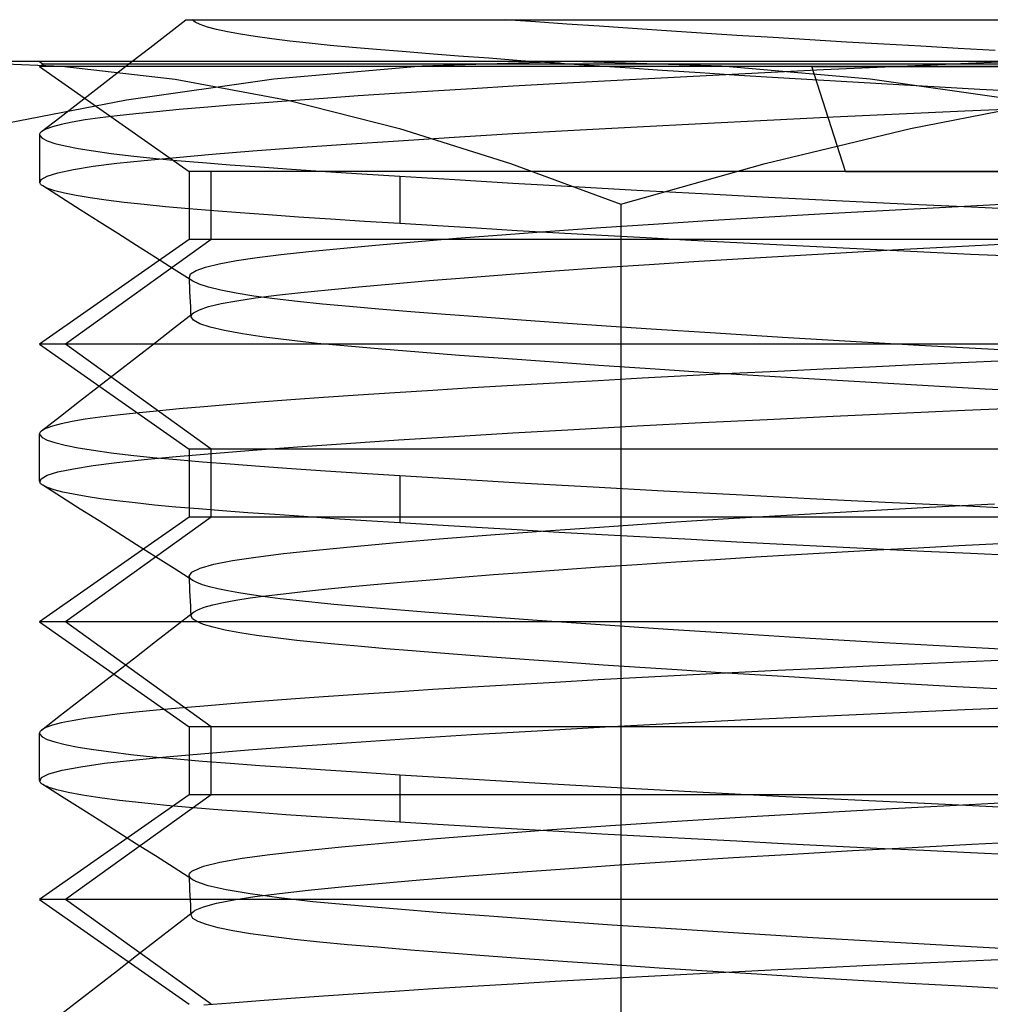
# Model space of a CAD drawing. Units: millimetres. Extents: x -125 to 81, y -8 to 58.
# Drawn here: x -2 to 3, y 41 to 46 of the extents above; entities that cross this region are included whole.
import ezdxf

# ---------------------------------------------------------------- set-up
doc = ezdxf.new("R2010")
doc.units = ezdxf.units.MM
doc.layers.add('MAIN-2', color=7, linetype='Continuous')

msp = doc.modelspace()

# ---------------------------------------------------------------- linework, layer by layer
at = {"layer": 'MAIN-2'}
for p, q in [((-1.0088, 45.7068), (-0.9186, 45.7769)), ((-0.9181, 45.7768), (-0.9122, 45.7768)), ((-0.9122, 45.7768), (-0.8815, 45.7768)), ((-0.8713, 45.7644), (-0.8865, 45.7768)), ((-0.8815, 45.7768), (-0.8261, 45.7768)), ((-0.8457, 45.7521), (-0.8713, 45.7644)), ((-0.81, 45.7398), (-0.8457, 45.7521)), ((-0.8261, 45.7768), (-0.7468, 45.7768)), ((-0.7468, 45.7768), (-0.6443, 45.7768)), ((-0.6443, 45.7768), (-0.5195, 45.7768)), ((-0.5195, 45.7768), (-0.373, 45.7768)), ((-0.373, 45.7768), (-0.2062, 45.7768)), ((-0.2062, 45.7768), (-0.0214, 45.7768)), ((-0.0214, 45.7768), (0.1813, 45.7768)), ((0.1813, 45.7768), (0.402, 45.7768)), ((0.402, 45.7768), (0.6401, 45.7768)), ((0.6401, 45.7768), (0.8919, 45.7768)), ((0.8351, 45.7659), (0.6844, 45.7768)), ((0.9917, 45.7548), (0.8351, 45.7659)), ((0.8919, 45.7768), (1.1564, 45.7768)), ((1.1535, 45.7437), (0.9917, 45.7548)), ((1.1564, 45.7768), (1.4333, 45.7768)), ((1.4333, 45.7768), (1.7222, 45.7768)), ((1.7222, 45.7768), (2.0218, 45.7768)), ((2.0218, 45.7768), (2.3282, 45.7768)), ((2.3282, 45.7768), (2.6394, 45.7768)), ((2.6394, 45.7768), (2.9556, 45.7768)), ((2.9556, 45.7768), (3.2769, 45.7768)), ((-1.0991, 45.6367), (-1.0088, 45.7068)), ((-0.7643, 45.7276), (-0.81, 45.7398)), ((-0.7088, 45.7155), (-0.7643, 45.7276)), ((-0.6439, 45.7037), (-0.7088, 45.7155)), ((-0.57, 45.692), (-0.6439, 45.7037)), ((1.3203, 45.7324), (1.1535, 45.7437)), ((1.4914, 45.7211), (1.3203, 45.7324)), ((1.6664, 45.7098), (1.4914, 45.7211)), ((1.8448, 45.6985), (1.6664, 45.7098)), ((-0.4876, 45.6806), (-0.57, 45.692)), ((-0.397, 45.6695), (-0.4876, 45.6806)), ((-0.2989, 45.6587), (-0.397, 45.6695)), ((-0.1938, 45.6483), (-0.2989, 45.6587)), ((2.026, 45.6872), (1.8448, 45.6985)), ((2.2094, 45.676), (2.026, 45.6872)), ((2.3944, 45.665), (2.2094, 45.676)), ((2.5805, 45.6541), (2.3944, 45.665)), ((2.767, 45.6434), (2.5805, 45.6541)), ((-1.1894, 45.5667), (-1.0991, 45.6367)), ((-0.0821, 45.6382), (-0.1938, 45.6483)), ((0.0377, 45.6279), (-0.0821, 45.6382)), ((0.1662, 45.6172), (0.0377, 45.6279)), ((0.3032, 45.6062), (0.1662, 45.6172)), ((0.4483, 45.5949), (0.3032, 45.6062)), ((2.9535, 45.6329), (2.767, 45.6434)), ((3.1393, 45.6227), (2.9535, 45.6329)), ((5.6804, 45.5669), (-2.1127, 45.5669)), ((-2.1127, 45.5669), (-1.5393, 45.5446)), ((-1.6508, 45.5669), (-1.6327, 45.5542)), ((-1.6508, 45.5415), (-1.6327, 45.5542)), ((8.2022, 45.5542), (-1.6327, 45.5542)), ((8.331, 45.5542), (-1.5039, 45.5542)), ((-1.2797, 45.4966), (-1.1894, 45.5667)), ((1.0179, 45.5669), (0.2672, 45.5446)), ((0.6014, 45.5833), (0.4483, 45.5949)), ((0.7619, 45.5715), (0.6014, 45.5833)), ((0.9296, 45.5595), (0.7619, 45.5715)), ((1.1038, 45.5473), (0.9296, 45.5595)), ((1.7686, 45.5446), (1.0179, 45.5669)), ((2.9664, 45.5563), (2.7383, 45.5463)), ((3.196, 45.5664), (2.9664, 45.5563)), ((2.2195, 45.5415), (-1.6508, 45.5415)), ((-1.6508, 45.5415), (-0.9008, 45.0164)), ((-1.5393, 45.5446), (-0.9708, 45.4795)), ((4.4788, 45.5415), (-1.5215, 45.5415)), ((0.2672, 45.5446), (-0.4772, 45.4795)), ((1.2839, 45.535), (1.1038, 45.5473)), ((1.4695, 45.5227), (1.2839, 45.535)), ((1.6597, 45.5103), (1.4695, 45.5227)), ((1.8209, 45.5029), (1.5942, 45.4913)), ((1.854, 45.498), (1.6597, 45.5103)), ((2.513, 45.4795), (1.7686, 45.5446)), ((2.0495, 45.5142), (1.8209, 45.5029)), ((2.2791, 45.5252), (2.0495, 45.5142)), ((2.3889, 45.0164), (2.2195, 45.5415)), ((2.2195, 45.5415), (8.2199, 45.5415)), ((2.509, 45.5359), (2.2791, 45.5252)), ((2.7383, 45.5463), (2.509, 45.5359)), ((-1.3699, 45.4265), (-1.2797, 45.4966)), ((-0.4772, 45.4795), (-1.2156, 45.3742)), ((-0.9708, 45.4795), (-0.4067, 45.3742)), ((0.9337, 45.4555), (0.7228, 45.4433)), ((1.1497, 45.4676), (0.9337, 45.4555)), ((1.3702, 45.4795), (1.1497, 45.4676)), ((1.5942, 45.4913), (1.3702, 45.4795)), ((2.0515, 45.4857), (1.854, 45.498)), ((2.2516, 45.4736), (2.0515, 45.4857)), ((2.4535, 45.4615), (2.2516, 45.4736)), ((2.6564, 45.4497), (2.4535, 45.4615)), ((3.2515, 45.3742), (2.513, 45.4795)), ((-1.4602, 45.3565), (-1.3699, 45.4265)), ((0.1292, 45.4067), (-0.0533, 45.3946)), ((0.3199, 45.4189), (0.1292, 45.4067)), ((0.518, 45.4311), (0.3199, 45.4189)), ((0.7228, 45.4433), (0.518, 45.4311)), ((2.8595, 45.4382), (2.6564, 45.4497)), ((3.0623, 45.4269), (2.8595, 45.4382)), ((3.2639, 45.4159), (3.0623, 45.4269)), ((-1.2156, 45.3742), (-1.9486, 45.2321)), ((-1.5504, 45.2865), (-1.4602, 45.3565)), ((-0.547, 45.3592), (-0.6921, 45.3479)), ((-0.3919, 45.3708), (-0.547, 45.3592)), ((-0.4067, 45.3742), (0.1531, 45.2321)), ((-0.2272, 45.3826), (-0.3919, 45.3708)), ((-0.0533, 45.3946), (-0.2272, 45.3826)), ((2.7139, 45.2321), (3.4469, 45.3742)), ((-1.1684, 45.3054), (-1.2619, 45.2954)), ((-1.0652, 45.3155), (-1.1684, 45.3054)), ((-0.9514, 45.326), (-1.0652, 45.3155)), ((-0.827, 45.3368), (-0.9514, 45.326)), ((-0.6921, 45.3479), (-0.827, 45.3368)), ((2.3271, 45.2896), (2.6581, 45.3048)), ((2.6581, 45.3048), (2.9875, 45.3193)), ((2.9875, 45.3193), (3.3216, 45.3342)), ((-1.6407, 45.2165), (-1.5504, 45.2865)), ((-1.4874, 45.2632), (-1.5423, 45.2519)), ((-1.422, 45.2742), (-1.4874, 45.2632)), ((-1.3466, 45.285), (-1.422, 45.2742)), ((-1.2619, 45.2954), (-1.3466, 45.285)), ((1.3438, 45.2405), (1.6675, 45.2574)), ((1.6675, 45.2574), (1.9961, 45.2738)), ((1.9961, 45.2738), (2.3271, 45.2896)), ((-1.6496, 45.2062), (-1.6507, 45.2027)), ((-1.6476, 45.2096), (-1.6496, 45.2062)), ((-1.6446, 45.2131), (-1.6476, 45.2096)), ((-1.6407, 45.2165), (-1.6446, 45.2131)), ((-1.6193, 45.2285), (-1.6407, 45.2165)), ((-1.5864, 45.2403), (-1.6193, 45.2285)), ((-1.5423, 45.2519), (-1.5864, 45.2403)), ((0.1531, 45.2321), (0.7092, 45.0569)), ((0.7215, 45.2057), (1.0277, 45.2232)), ((1.0277, 45.2232), (1.3438, 45.2405)), ((1.9858, 45.0569), (2.7139, 45.2321)), ((-1.6507, 45.2027), (-1.6508, 45.1992)), ((-1.6508, 45.2007), (-1.6508, 44.9631)), ((-1.6508, 45.1992), (-1.6498, 45.1957)), ((-1.6498, 45.1957), (-1.638, 45.1828)), ((-1.638, 45.1828), (-1.6127, 45.1698)), ((-1.6127, 45.1698), (-1.5742, 45.1569)), ((-1.5742, 45.1569), (-1.5226, 45.1441)), ((-0.1139, 45.1529), (0.1486, 45.1704)), ((0.1486, 45.1704), (0.4277, 45.188)), ((0.4277, 45.188), (0.7215, 45.2057)), ((-1.5226, 45.1441), (-1.4582, 45.1314)), ((-1.4582, 45.1314), (-1.3816, 45.1189)), ((-1.3816, 45.1189), (-1.2931, 45.1067)), ((-0.7856, 45.1025), (-0.5823, 45.1188)), ((-0.5823, 45.1188), (-0.358, 45.1356)), ((-0.358, 45.1356), (-0.1139, 45.1529)), ((-1.2931, 45.1067), (-1.1934, 45.0947)), ((-1.2643, 45.0572), (-1.1265, 45.0717)), ((-1.1934, 45.0947), (-1.0832, 45.083)), ((-1.1265, 45.0717), (-0.9671, 45.0867)), ((-1.0832, 45.083), (-0.9631, 45.0717)), ((-0.9671, 45.0867), (-0.7856, 45.1025)), ((-0.9631, 45.0717), (-0.834, 45.0608)), ((-0.834, 45.0608), (-0.6962, 45.0502)), ((-1.6135, 44.9933), (-1.5591, 45.0101)), ((-1.5591, 45.0101), (-1.4818, 45.0264)), ((-1.4818, 45.0264), (-1.383, 45.0422)), ((-1.383, 45.0422), (-1.2643, 45.0572)), ((2.3889, 45.0164), (-0.9008, 45.0164)), ((-0.9008, 45.0164), (-0.9008, 44.6752)), ((-0.7909, 44.6752), (-0.7909, 45.0164)), ((4.3094, 45.0164), (-0.7909, 45.0164)), ((-0.6962, 45.0502), (-0.5476, 45.0394)), ((-0.5476, 45.0394), (-0.3879, 45.0281)), ((-0.3879, 45.0281), (-0.2171, 45.0165)), ((-0.2171, 45.0165), (-0.0359, 45.0046)), ((0.7092, 45.0569), (1.262, 44.8524)), ((1.262, 44.8524), (1.9858, 45.0569)), ((2.3889, 45.0164), (7.4893, 45.0164)), ((-1.65, 44.9585), (-1.644, 44.976)), ((-1.644, 44.976), (-1.6135, 44.9933)), ((-0.0359, 45.0046), (0.1555, 44.9923)), ((0.1555, 44.9923), (0.1555, 44.7547)), ((0.1555, 44.9923), (0.4303, 44.9754)), ((0.4303, 44.9754), (0.7211, 44.9581)), ((-1.6487, 44.9557), (-1.6499, 44.9582)), ((-1.647, 44.9533), (-1.6487, 44.9557)), ((-1.6448, 44.9508), (-1.647, 44.9533)), ((-1.6421, 44.9483), (-1.6448, 44.9508)), ((-1.639, 44.9459), (-1.6421, 44.9483)), ((-1.6353, 44.9434), (-1.639, 44.9459)), ((-1.6105, 44.9313), (-1.6353, 44.9434)), ((-1.5412, 44.8838), (-1.6353, 44.9434)), ((-1.5741, 44.9193), (-1.6105, 44.9313)), ((-1.5263, 44.9073), (-1.5741, 44.9193)), ((0.7211, 44.9581), (1.0259, 44.9406)), ((1.0259, 44.9406), (1.3427, 44.923)), ((1.3427, 44.923), (1.6691, 44.9055)), ((-1.4472, 44.8241), (-1.5412, 44.8838)), ((-1.4673, 44.8954), (-1.5263, 44.9073)), ((-1.3976, 44.8837), (-1.4673, 44.8954)), ((-1.3174, 44.8721), (-1.3976, 44.8837)), ((-1.2272, 44.8608), (-1.3174, 44.8721)), ((-1.1276, 44.8498), (-1.2272, 44.8608)), ((1.6691, 44.9055), (2.0025, 44.8882)), ((2.0025, 44.8882), (2.3406, 44.8711)), ((2.3406, 44.8711), (2.6808, 44.8545)), ((3.1109, 44.8488), (3.3984, 44.864)), ((-1.3531, 44.7644), (-1.4472, 44.8241)), ((-1.0192, 44.839), (-1.1276, 44.8498)), ((-0.9024, 44.8286), (-1.0192, 44.839)), ((-0.778, 44.8184), (-0.9024, 44.8286)), ((-0.6461, 44.8086), (-0.778, 44.8184)), ((1.262, 44.8524), (1.262, 37.8815)), ((2.2599, 44.8031), (2.5442, 44.819)), ((2.5442, 44.819), (2.8281, 44.8342)), ((2.6808, 44.8545), (3.0204, 44.8384)), ((2.8281, 44.8342), (3.1109, 44.8488)), ((3.0204, 44.8384), (3.3573, 44.823)), ((-1.2591, 44.7048), (-1.3531, 44.7644)), ((-0.5046, 44.7984), (-0.6461, 44.8086)), ((-0.3534, 44.7879), (-0.5046, 44.7984)), ((-0.1928, 44.7771), (-0.3534, 44.7879)), ((-0.023, 44.766), (-0.1928, 44.7771)), ((0.1555, 44.7547), (-0.023, 44.766)), ((1.426, 44.7523), (1.6986, 44.7697)), ((1.6986, 44.7697), (1.9773, 44.7867)), ((1.9773, 44.7867), (2.2599, 44.8031)), ((0.3434, 44.743), (0.1555, 44.7547)), ((0.5391, 44.7312), (0.3434, 44.743)), ((0.7423, 44.7193), (0.5391, 44.7312)), ((0.6661, 44.699), (0.9077, 44.7168)), ((0.9521, 44.7072), (0.7423, 44.7193)), ((0.9077, 44.7168), (1.1616, 44.7346)), ((1.1616, 44.7346), (1.426, 44.7523)), ((-0.9008, 44.6752), (-1.6508, 44.15)), ((-0.7909, 44.6752), (-1.5215, 44.15)), ((-1.1649, 44.645), (-1.2591, 44.7048)), ((7.4893, 44.6752), (-0.9008, 44.6752)), ((7.5992, 44.6752), (-0.7909, 44.6752)), ((0.0324, 44.6469), (0.2271, 44.6639)), ((0.2271, 44.6639), (0.4388, 44.6813)), ((0.4388, 44.6813), (0.6661, 44.699)), ((1.1679, 44.6951), (0.9521, 44.7072)), ((1.389, 44.6829), (1.1679, 44.6951)), ((1.6146, 44.6708), (1.389, 44.6829)), ((1.8439, 44.6587), (1.6146, 44.6708)), ((-1.0708, 44.5852), (-1.1649, 44.645)), ((-0.4408, 44.5992), (-0.3021, 44.6145)), ((-0.3021, 44.6145), (-0.1442, 44.6304)), ((-0.1442, 44.6304), (0.0324, 44.6469)), ((2.076, 44.6468), (1.8439, 44.6587)), ((2.3101, 44.635), (2.076, 44.6468)), ((2.5454, 44.6234), (2.3101, 44.635)), ((2.423, 44.6122), (2.6828, 44.6264)), ((2.781, 44.612), (2.5454, 44.6234)), ((2.6828, 44.6264), (2.9414, 44.64)), ((2.9414, 44.64), (3.2005, 44.6534)), ((-0.9767, 44.5255), (-1.0708, 44.5852)), ((-0.7508, 44.5536), (-0.6644, 44.5695)), ((-0.6644, 44.5695), (-0.5608, 44.5846)), ((-0.5608, 44.5846), (-0.4408, 44.5992)), ((1.4049, 44.5505), (1.653, 44.5665)), ((1.653, 44.5665), (1.9065, 44.5821)), ((1.9065, 44.5821), (2.1637, 44.5974)), ((2.1637, 44.5974), (2.423, 44.6122)), ((3.0161, 44.6008), (2.781, 44.612)), ((3.2499, 44.59), (3.0161, 44.6008)), ((-0.8826, 44.4657), (-0.9767, 44.5255)), ((-0.8941, 44.5028), (-0.8667, 44.5202)), ((-0.8667, 44.5202), (-0.8186, 44.5372)), ((-0.8186, 44.5372), (-0.7508, 44.5536)), ((0.7098, 44.5017), (0.9318, 44.518)), ((0.9318, 44.518), (1.164, 44.5343)), ((1.164, 44.5343), (1.4049, 44.5505)), ((-0.9004, 44.4851), (-0.8941, 44.5028)), ((-0.8992, 44.4819), (-0.9004, 44.4851)), ((-0.8996, 44.4632), (-0.9004, 44.4851)), ((-0.8973, 44.4787), (-0.8992, 44.4819)), ((-0.8947, 44.4754), (-0.8973, 44.4787)), ((-0.8914, 44.4722), (-0.8947, 44.4754)), ((-0.8873, 44.469), (-0.8914, 44.4722)), ((-0.8826, 44.4657), (-0.8873, 44.469)), ((0.1184, 44.4538), (0.302, 44.4695)), ((0.302, 44.4695), (0.4995, 44.4855)), ((0.4995, 44.4855), (0.7098, 44.5017)), ((-0.8985, 44.4381), (-0.8996, 44.4632)), ((-0.8973, 44.4131), (-0.8985, 44.4381)), ((-0.851, 44.4506), (-0.8826, 44.4657)), ((-0.8041, 44.4355), (-0.851, 44.4506)), ((-0.7423, 44.4207), (-0.8041, 44.4355)), ((-0.6662, 44.406), (-0.7423, 44.4207)), ((-0.3415, 44.4093), (-0.2039, 44.4236)), ((-0.2039, 44.4236), (-0.0504, 44.4385)), ((-0.0504, 44.4385), (0.1184, 44.4538)), ((-0.8961, 44.3881), (-0.8973, 44.4131)), ((-0.8949, 44.3631), (-0.8961, 44.3881)), ((-0.7408, 44.3537), (-0.6624, 44.3683)), ((-0.5763, 44.3917), (-0.6662, 44.406)), ((-0.6624, 44.3683), (-0.5695, 44.3822)), ((-0.4735, 44.3778), (-0.5763, 44.3917)), ((-0.5695, 44.3822), (-0.4631, 44.3956)), ((-0.3588, 44.3643), (-0.4735, 44.3778)), ((-0.4631, 44.3956), (-0.3415, 44.4093)), ((-0.8937, 44.3381), (-0.8949, 44.3631)), ((-0.8925, 44.3131), (-0.8937, 44.3381)), ((-0.8794, 44.3073), (-0.8501, 44.3232)), ((-0.8501, 44.3232), (-0.8037, 44.3387)), ((-0.8037, 44.3387), (-0.7408, 44.3537)), ((-0.2331, 44.3513), (-0.3588, 44.3643)), ((-0.0975, 44.3389), (-0.2331, 44.3513)), ((0.05, 44.3263), (-0.0975, 44.3389)), ((0.2105, 44.3131), (0.05, 44.3263)), ((-0.9746, 44.2334), (-0.8794, 44.3073)), ((-0.8913, 44.2881), (-0.8925, 44.3131)), ((-0.8913, 44.2881), (-0.8911, 44.2913)), ((-0.8802, 44.2706), (-0.8913, 44.2881)), ((-0.8911, 44.2913), (-0.8902, 44.2945)), ((-0.8902, 44.2945), (-0.8886, 44.2977)), ((-0.8886, 44.2977), (-0.8862, 44.3009)), ((-0.8862, 44.3009), (-0.8832, 44.3041)), ((-0.8832, 44.3041), (-0.8794, 44.3073)), ((-0.8484, 44.2532), (-0.8802, 44.2706)), ((0.3836, 44.2994), (0.2105, 44.3131)), ((0.5688, 44.2854), (0.3836, 44.2994)), ((0.7653, 44.2709), (0.5688, 44.2854)), ((0.9724, 44.2562), (0.7653, 44.2709)), ((-1.0698, 44.1595), (-0.9746, 44.2334)), ((-0.7963, 44.2358), (-0.8484, 44.2532)), ((-0.7244, 44.2187), (-0.7963, 44.2358)), ((1.1892, 44.2412), (0.9724, 44.2562)), ((1.4145, 44.2261), (1.1892, 44.2412)), ((1.738, 44.2052), (1.4145, 44.2261)), ((-0.6335, 44.2019), (-0.7244, 44.2187)), ((-0.5248, 44.1856), (-0.6335, 44.2019)), ((-0.3995, 44.1698), (-0.5248, 44.1856)), ((-0.2591, 44.1547), (-0.3995, 44.1698)), ((2.0723, 44.1844), (1.738, 44.2052)), ((2.4136, 44.1639), (2.0723, 44.1844)), ((8.2199, 44.15), (-1.6508, 44.15)), ((-1.6508, 44.15), (-0.9008, 43.6248)), ((8.3492, 44.15), (-1.5215, 44.15)), ((-0.7909, 43.6248), (-1.5215, 44.15)), ((-1.1649, 44.0856), (-1.0698, 44.1595)), ((-0.1053, 44.1402), (-0.2591, 44.1547)), ((0.064, 44.1257), (-0.1053, 44.1402)), ((0.2505, 44.1104), (0.064, 44.1257)), ((2.7583, 44.1439), (2.4136, 44.1639)), ((3.1028, 44.1247), (2.7583, 44.1439)), ((3.4436, 44.1063), (3.1028, 44.1247)), ((-1.2601, 44.0117), (-1.1649, 44.0856)), ((0.4535, 44.0945), (0.2505, 44.1104)), ((0.6723, 44.078), (0.4535, 44.0945)), ((0.9056, 44.0612), (0.6723, 44.078)), ((1.1522, 44.044), (0.9056, 44.0612)), ((1.4103, 44.0266), (1.1522, 44.044)), ((1.6774, 44.0092), (1.4103, 44.0266)), ((2.2789, 44.0252), (2.0492, 44.0142)), ((2.5087, 44.0359), (2.2789, 44.0252)), ((2.7381, 44.0463), (2.5087, 44.0359)), ((2.9662, 44.0563), (2.7381, 44.0463)), ((3.1958, 44.0664), (2.9662, 44.0563)), ((-1.3553, 43.9379), (-1.2601, 44.0117)), ((1.3698, 43.9795), (1.1494, 43.9676)), ((1.5939, 43.9913), (1.3698, 43.9795)), ((1.8206, 44.0029), (1.5939, 43.9913)), ((1.9523, 43.9918), (1.6774, 44.0092)), ((2.0492, 44.0142), (1.8206, 44.0029)), ((2.233, 43.9747), (1.9523, 43.9918)), ((2.5174, 43.9578), (2.233, 43.9747)), ((-1.4504, 43.8641), (-1.3553, 43.9379)), ((0.5176, 43.9311), (0.3195, 43.9189)), ((0.7225, 43.9433), (0.5176, 43.9311)), ((0.9333, 43.9555), (0.7225, 43.9433)), ((1.1494, 43.9676), (0.9333, 43.9555)), ((2.8033, 43.9413), (2.5174, 43.9578)), ((3.0888, 43.9254), (2.8033, 43.9413)), ((3.3718, 43.9101), (3.0888, 43.9254)), ((-0.2276, 43.8826), (-0.3923, 43.8708)), ((-0.0537, 43.8946), (-0.2276, 43.8826)), ((0.1289, 43.9067), (-0.0537, 43.8946)), ((0.3195, 43.9189), (0.1289, 43.9067)), ((-1.5455, 43.7903), (-1.4504, 43.8641)), ((-0.9517, 43.826), (-1.0655, 43.8155)), ((-0.8273, 43.8367), (-0.9517, 43.826)), ((-0.6924, 43.8478), (-0.8273, 43.8367)), ((-0.5473, 43.8592), (-0.6924, 43.8478)), ((-0.3923, 43.8708), (-0.5473, 43.8592)), ((2.9876, 43.8193), (3.3217, 43.8342)), ((-1.6407, 43.7165), (-1.5455, 43.7903)), ((-1.3468, 43.785), (-1.4221, 43.7742)), ((-1.2621, 43.7954), (-1.3468, 43.785)), ((-1.1686, 43.8054), (-1.2621, 43.7954)), ((-1.0655, 43.8155), (-1.1686, 43.8054)), ((1.9961, 43.7738), (2.3272, 43.7896)), ((2.3272, 43.7896), (2.6582, 43.8048)), ((2.6582, 43.8048), (2.9876, 43.8193)), ((-1.6194, 43.7284), (-1.6407, 43.7165)), ((-1.5865, 43.7402), (-1.6194, 43.7284)), ((-1.5425, 43.7518), (-1.5865, 43.7402)), ((-1.4875, 43.7632), (-1.5425, 43.7518)), ((-1.4221, 43.7742), (-1.4875, 43.7632)), ((1.0278, 43.7232), (1.3439, 43.7405)), ((1.3439, 43.7405), (1.6676, 43.7574)), ((1.6676, 43.7574), (1.9961, 43.7738)), ((-1.6508, 43.4631), (-1.6508, 43.7007)), ((-1.6496, 43.7061), (-1.6507, 43.7027)), ((-1.6507, 43.7027), (-1.6507, 43.6992)), ((-1.6507, 43.6992), (-1.6498, 43.6957)), ((-1.6498, 43.6957), (-1.638, 43.6828)), ((-1.6476, 43.7096), (-1.6496, 43.7061)), ((-1.6446, 43.713), (-1.6476, 43.7096)), ((-1.6407, 43.7165), (-1.6446, 43.713)), ((-1.638, 43.6828), (-1.6127, 43.6698)), ((0.1487, 43.6704), (0.4278, 43.688)), ((0.4278, 43.688), (0.7216, 43.7057)), ((0.7216, 43.7057), (1.0278, 43.7232)), ((-1.6127, 43.6698), (-1.5742, 43.6569)), ((-1.5742, 43.6569), (-1.5226, 43.6441)), ((-1.5226, 43.6441), (-1.4582, 43.6314)), ((-1.4582, 43.6314), (-1.3816, 43.6189)), ((-0.5822, 43.6188), (-0.3579, 43.6356)), ((-0.3579, 43.6356), (-0.1138, 43.6529)), ((-0.1138, 43.6529), (0.1487, 43.6704)), ((-1.3816, 43.6189), (-1.2931, 43.6067)), ((-1.2931, 43.6067), (-1.1934, 43.5947)), ((-1.1934, 43.5947), (-1.0832, 43.583)), ((-1.1265, 43.5717), (-0.967, 43.5867)), ((-1.0832, 43.583), (-0.9631, 43.5717)), ((-0.967, 43.5867), (-0.7855, 43.6025)), ((7.4893, 43.6248), (-0.9008, 43.6248)), ((-0.9008, 43.6248), (-0.9008, 43.2836)), ((7.5992, 43.6248), (-0.7909, 43.6248)), ((-0.7909, 43.2836), (-0.7909, 43.6248)), ((-0.7855, 43.6025), (-0.5822, 43.6188)), ((-1.4818, 43.5264), (-1.383, 43.5422)), ((-1.383, 43.5422), (-1.2642, 43.5572)), ((-1.2642, 43.5572), (-1.1265, 43.5717)), ((-0.9631, 43.5717), (-0.834, 43.5608)), ((-0.834, 43.5608), (-0.6962, 43.5502)), ((-0.6962, 43.5502), (-0.5476, 43.5394)), ((-0.5476, 43.5394), (-0.3878, 43.5281)), ((-0.3878, 43.5281), (-0.2171, 43.5165)), ((-1.644, 43.4761), (-1.6134, 43.4933)), ((-1.6134, 43.4933), (-1.559, 43.5101)), ((-1.559, 43.5101), (-1.4818, 43.5264)), ((-0.2171, 43.5165), (-0.0359, 43.5046)), ((-0.0359, 43.5046), (0.1555, 43.4923)), ((0.1555, 43.4923), (0.4597, 43.4736)), ((0.1555, 43.4923), (0.1555, 43.2547)), ((-1.65, 43.4586), (-1.644, 43.4761)), ((-1.6489, 43.4562), (-1.65, 43.4586)), ((-1.6474, 43.4538), (-1.6489, 43.4562)), ((-1.6454, 43.4515), (-1.6474, 43.4538)), ((-1.643, 43.4491), (-1.6454, 43.4515)), ((-1.6401, 43.4468), (-1.643, 43.4491)), ((-1.6368, 43.4444), (-1.6401, 43.4468)), ((-1.6121, 43.432), (-1.6353, 43.4434)), ((-1.5412, 43.3837), (-1.6353, 43.4434)), ((-1.5786, 43.4206), (-1.6121, 43.432)), ((0.4597, 43.4736), (0.7831, 43.4545)), ((0.7831, 43.4545), (1.1231, 43.4352)), ((1.1231, 43.4352), (1.4767, 43.4158)), ((-1.5349, 43.4092), (-1.5786, 43.4206)), ((-1.4471, 43.3241), (-1.5412, 43.3837)), ((-1.4812, 43.398), (-1.5349, 43.4092)), ((-1.4178, 43.3869), (-1.4812, 43.398)), ((-1.345, 43.3759), (-1.4178, 43.3869)), ((1.4767, 43.4158), (1.8408, 43.3965)), ((1.8408, 43.3965), (2.212, 43.3776)), ((-1.2632, 43.3652), (-1.345, 43.3759)), ((-1.1728, 43.3546), (-1.2632, 43.3652)), ((-1.0743, 43.3443), (-1.1728, 43.3546)), ((-0.9681, 43.3343), (-1.0743, 43.3443)), ((-0.8547, 43.3246), (-0.9681, 43.3343)), ((2.212, 43.3776), (2.5869, 43.3591)), ((2.4811, 43.3156), (2.8088, 43.3332)), ((2.5869, 43.3591), (2.962, 43.3412)), ((2.8088, 43.3332), (3.1352, 43.3501)), ((2.962, 43.3412), (3.3342, 43.324)), ((-0.9008, 43.2836), (-1.6508, 42.7585)), ((-0.7909, 43.2836), (-1.5215, 42.7585)), ((-1.3531, 43.2644), (-1.4471, 43.3241)), ((7.4893, 43.2836), (-0.9008, 43.2836)), ((-0.7348, 43.3151), (-0.8547, 43.3246)), ((7.5992, 43.2836), (-0.7909, 43.2836)), ((-0.6076, 43.3058), (-0.7348, 43.3151)), ((-0.4717, 43.2961), (-0.6076, 43.3058)), ((-0.3272, 43.2861), (-0.4717, 43.2961)), ((-0.1743, 43.2759), (-0.3272, 43.2861)), ((1.8294, 43.2777), (2.1536, 43.297)), ((2.1536, 43.297), (2.4811, 43.3156)), ((-1.2591, 43.2048), (-1.3531, 43.2644)), ((-0.0133, 43.2654), (-0.1743, 43.2759)), ((0.1555, 43.2547), (-0.0133, 43.2654)), ((0.3434, 43.243), (0.1555, 43.2547)), ((0.5391, 43.2312), (0.3434, 43.243)), ((0.9105, 43.217), (1.2045, 43.2375)), ((1.2045, 43.2375), (1.5119, 43.2578)), ((1.5119, 43.2578), (1.8294, 43.2777)), ((-1.1649, 43.145), (-1.2591, 43.2048)), ((0.3745, 43.1761), (0.6329, 43.1965)), ((0.7423, 43.2193), (0.5391, 43.2312)), ((0.6329, 43.1965), (0.9105, 43.217)), ((0.9521, 43.2072), (0.7423, 43.2193)), ((1.1679, 43.1951), (0.9521, 43.2072)), ((1.389, 43.1829), (1.1679, 43.1951)), ((1.6146, 43.1708), (1.389, 43.1829)), ((-1.0708, 43.0852), (-1.1649, 43.145)), ((-0.2653, 43.1183), (-0.0762, 43.1369)), ((-0.0762, 43.1369), (0.1375, 43.1562)), ((0.1375, 43.1562), (0.3745, 43.1761)), ((1.8439, 43.1587), (1.6146, 43.1708)), ((2.076, 43.1468), (1.8439, 43.1587)), ((2.3101, 43.135), (2.076, 43.1468)), ((2.5454, 43.1234), (2.3101, 43.135)), ((2.7527, 43.1301), (2.9562, 43.1407)), ((2.9562, 43.1407), (3.1601, 43.1513)), ((-0.9767, 43.0255), (-1.0708, 43.0852)), ((-0.5678, 43.0837), (-0.4291, 43.1006)), ((-0.4291, 43.1006), (-0.2653, 43.1183)), ((1.7364, 43.0717), (1.9369, 43.084)), ((1.9369, 43.084), (2.1396, 43.096)), ((2.1396, 43.096), (2.3436, 43.1077)), ((2.3436, 43.1077), (2.5483, 43.1191)), ((2.781, 43.112), (2.5454, 43.1234)), ((2.5483, 43.1191), (2.7527, 43.1301)), ((3.0161, 43.1008), (2.781, 43.112)), ((3.2499, 43.09), (3.0161, 43.1008)), ((-0.8463, 43.0283), (-0.7781, 43.0476)), ((-0.7781, 43.0476), (-0.6846, 43.0661)), ((-0.6846, 43.0661), (-0.5678, 43.0837)), ((1.1563, 43.0338), (1.3453, 43.0466)), ((1.3453, 43.0466), (1.5389, 43.0592)), ((1.5389, 43.0592), (1.7364, 43.0717)), ((-0.8826, 42.9657), (-0.9767, 43.0255)), ((-0.9008, 42.9882), (-0.8876, 43.0085)), ((-0.9004, 42.9854), (-0.9008, 42.9882)), ((-0.8996, 42.9632), (-0.9008, 42.9882)), ((-0.8995, 42.9826), (-0.9004, 42.9854)), ((-0.8876, 43.0085), (-0.8463, 43.0283)), ((0.4623, 42.9826), (0.6251, 42.9953)), ((0.6251, 42.9953), (0.7955, 43.0081)), ((0.7955, 43.0081), (0.9728, 43.021)), ((0.9728, 43.021), (1.1563, 43.0338)), ((-0.8985, 42.9381), (-0.8996, 42.9632)), ((-0.898, 42.9798), (-0.8995, 42.9826)), ((-0.8973, 42.9131), (-0.8985, 42.9381)), ((-0.896, 42.977), (-0.898, 42.9798)), ((-0.8935, 42.9742), (-0.896, 42.977)), ((-0.8904, 42.9714), (-0.8935, 42.9742)), ((-0.8893, 42.9704), (-0.8904, 42.9714)), ((-0.888, 42.9695), (-0.8893, 42.9704)), ((-0.8868, 42.9685), (-0.888, 42.9695)), ((-0.8854, 42.9676), (-0.8868, 42.9685)), ((-0.884, 42.9667), (-0.8854, 42.9676)), ((-0.8826, 42.9657), (-0.884, 42.9667)), ((-0.8623, 42.9552), (-0.8826, 42.9657)), ((-0.8346, 42.9447), (-0.8623, 42.9552)), ((-0.7995, 42.9343), (-0.8346, 42.9447)), ((-0.1035, 42.9335), (0.0242, 42.9454)), ((0.0242, 42.9454), (0.1613, 42.9576)), ((0.1613, 42.9576), (0.3075, 42.97)), ((0.3075, 42.97), (0.4623, 42.9826)), ((-0.8961, 42.8881), (-0.8973, 42.9131)), ((-0.8949, 42.8631), (-0.8961, 42.8881)), ((-0.7573, 42.9239), (-0.7995, 42.9343)), ((-0.7081, 42.9137), (-0.7573, 42.9239)), ((-0.6521, 42.9036), (-0.7081, 42.9137)), ((-0.5895, 42.8937), (-0.6521, 42.9036)), ((-0.5963, 42.8785), (-0.5165, 42.8892)), ((-0.5207, 42.8839), (-0.5895, 42.8937)), ((-0.5165, 42.8892), (-0.4281, 42.8997)), ((-0.4281, 42.8997), (-0.3298, 42.9106)), ((-0.3298, 42.9106), (-0.2216, 42.9219)), ((-0.2216, 42.9219), (-0.1035, 42.9335)), ((-0.8937, 42.8381), (-0.8949, 42.8631)), ((-0.8925, 42.8131), (-0.8937, 42.8381)), ((-0.8254, 42.8321), (-0.7827, 42.8442)), ((-0.7827, 42.8442), (-0.7299, 42.856)), ((-0.7299, 42.856), (-0.6676, 42.8674)), ((-0.6676, 42.8674), (-0.5963, 42.8785)), ((-0.4459, 42.8744), (-0.5207, 42.8839)), ((-0.3654, 42.865), (-0.4459, 42.8744)), ((-0.1756, 42.8459), (-0.3654, 42.865)), ((0.0379, 42.8273), (-0.1756, 42.8459)), ((-0.9746, 42.7334), (-0.8794, 42.8073)), ((-0.8913, 42.7881), (-0.8925, 42.8131)), ((-0.8913, 42.7881), (-0.8911, 42.7913)), ((-0.8839, 42.774), (-0.8913, 42.7881)), ((-0.8911, 42.7913), (-0.8902, 42.7945)), ((-0.8902, 42.7945), (-0.8886, 42.7977)), ((-0.8886, 42.7977), (-0.8862, 42.8009)), ((-0.8862, 42.8009), (-0.8832, 42.8041)), ((-0.8832, 42.8041), (-0.8794, 42.8073)), ((-0.8794, 42.8073), (-0.8578, 42.8198)), ((-0.8578, 42.8198), (-0.8254, 42.8321)), ((0.2798, 42.8076), (0.0379, 42.8273)), ((0.5491, 42.7868), (0.2798, 42.8076)), ((8.2199, 42.7585), (-1.6508, 42.7585)), ((-1.6508, 42.7585), (-0.9008, 42.2333)), ((8.3492, 42.7585), (-1.5215, 42.7585)), ((-0.7909, 42.2333), (-1.5215, 42.7585)), ((-0.863, 42.7598), (-0.8839, 42.774)), ((-0.8286, 42.7458), (-0.863, 42.7598)), ((-0.7811, 42.7318), (-0.8286, 42.7458)), ((0.8438, 42.7653), (0.5491, 42.7868)), ((1.1611, 42.7431), (0.8438, 42.7653)), ((1.4976, 42.7207), (1.1611, 42.7431)), ((-1.0698, 42.6595), (-0.9746, 42.7334)), ((-0.7207, 42.7179), (-0.7811, 42.7318)), ((-0.648, 42.7043), (-0.7207, 42.7179)), ((-0.5635, 42.691), (-0.648, 42.7043)), ((-0.4678, 42.6781), (-0.5635, 42.691)), ((1.8494, 42.6982), (1.4976, 42.7207)), ((2.2121, 42.6759), (1.8494, 42.6982)), ((-1.1649, 42.5856), (-1.0698, 42.6595)), ((-0.3617, 42.6655), (-0.4678, 42.6781)), ((-0.2607, 42.6548), (-0.3617, 42.6655)), ((-0.1529, 42.6445), (-0.2607, 42.6548)), ((-0.0381, 42.6344), (-0.1529, 42.6445)), ((2.5814, 42.6541), (2.2121, 42.6759)), ((2.9525, 42.633), (2.5814, 42.6541)), ((0.0854, 42.6239), (-0.0381, 42.6344)), ((0.2174, 42.613), (0.0854, 42.6239)), ((0.3579, 42.6019), (0.2174, 42.613)), ((0.5066, 42.5904), (0.3579, 42.6019)), ((0.663, 42.5787), (0.5066, 42.5904)), ((3.3211, 42.6128), (2.9525, 42.633)), ((-1.2601, 42.5117), (-1.1649, 42.5856)), ((0.8268, 42.5668), (0.663, 42.5787)), ((0.9975, 42.5547), (0.8268, 42.5668)), ((1.1746, 42.5424), (0.9975, 42.5547)), ((1.3575, 42.5301), (1.1746, 42.5424)), ((2.7381, 42.5463), (2.5087, 42.5359)), ((2.9662, 42.5563), (2.7381, 42.5463)), ((3.1958, 42.5664), (2.9662, 42.5563)), ((-1.3553, 42.4379), (-1.2601, 42.5117)), ((1.5455, 42.5177), (1.3575, 42.5301)), ((1.7379, 42.5053), (1.5455, 42.5177)), ((1.8206, 42.5029), (1.5939, 42.4913)), ((1.9341, 42.493), (1.7379, 42.5053)), ((2.0492, 42.5142), (1.8206, 42.5029)), ((2.1333, 42.4807), (1.9341, 42.493)), ((2.2789, 42.5252), (2.0492, 42.5142)), ((2.5087, 42.5359), (2.2789, 42.5252)), ((0.7225, 42.4433), (0.5176, 42.4311)), ((0.9333, 42.4555), (0.7225, 42.4433)), ((1.1494, 42.4676), (0.9333, 42.4555)), ((1.3698, 42.4795), (1.1494, 42.4676)), ((1.5939, 42.4913), (1.3698, 42.4795)), ((2.3347, 42.4686), (2.1333, 42.4807)), ((2.5377, 42.4566), (2.3347, 42.4686)), ((2.7413, 42.4449), (2.5377, 42.4566)), ((2.9449, 42.4334), (2.7413, 42.4449)), ((-1.4504, 42.3641), (-1.3553, 42.4379)), ((-0.0537, 42.3946), (-0.2276, 42.3826)), ((0.1289, 42.4067), (-0.0537, 42.3946)), ((0.3195, 42.4189), (0.1289, 42.4067)), ((0.5176, 42.4311), (0.3195, 42.4189)), ((3.1478, 42.4222), (2.9449, 42.4334)), ((-1.5455, 42.2903), (-1.4504, 42.3641)), ((-0.6924, 42.3478), (-0.8273, 42.3367)), ((-0.5473, 42.3592), (-0.6924, 42.3478)), ((-0.3923, 42.3708), (-0.5473, 42.3592)), ((-0.2276, 42.3826), (-0.3923, 42.3708)), ((-1.2621, 42.2954), (-1.3468, 42.285)), ((-1.1686, 42.3054), (-1.2621, 42.2954)), ((-1.0655, 42.3155), (-1.1686, 42.3054)), ((-0.9517, 42.326), (-1.0655, 42.3155)), ((-0.8273, 42.3367), (-0.9517, 42.326)), ((2.2609, 42.2865), (2.6252, 42.3033)), ((2.6252, 42.3033), (2.9876, 42.3193)), ((2.9876, 42.3193), (3.3554, 42.3357)), ((-1.6407, 42.2165), (-1.5455, 42.2903)), ((-1.5425, 42.2518), (-1.5865, 42.2402)), ((-1.4875, 42.2632), (-1.5425, 42.2518)), ((-1.4221, 42.2742), (-1.4875, 42.2632)), ((-1.3468, 42.285), (-1.4221, 42.2742)), ((1.1848, 42.2319), (1.5374, 42.2507)), ((1.5374, 42.2507), (1.8972, 42.2689)), ((1.8972, 42.2689), (2.2609, 42.2865)), ((-1.6508, 41.9631), (-1.6508, 42.2007)), ((-1.6496, 42.2061), (-1.6507, 42.2027)), ((-1.6507, 42.2027), (-1.6507, 42.1992)), ((-1.6507, 42.1992), (-1.6498, 42.1957)), ((-1.6498, 42.1957), (-1.638, 42.1828)), ((-1.6476, 42.2096), (-1.6496, 42.2061)), ((-1.6446, 42.213), (-1.6476, 42.2096)), ((-1.6407, 42.2165), (-1.6446, 42.213)), ((-1.6194, 42.2284), (-1.6407, 42.2165)), ((-1.5865, 42.2402), (-1.6194, 42.2284)), ((7.4893, 42.2333), (-0.9008, 42.2333)), ((-0.9008, 42.2333), (-0.9008, 41.8921)), ((7.5992, 42.2333), (-0.7909, 42.2333)), ((-0.7909, 41.8921), (-0.7909, 42.2333)), ((0.5146, 42.1933), (0.8428, 42.2127)), ((0.8428, 42.2127), (1.1848, 42.2319)), ((-1.638, 42.1828), (-1.6127, 42.1698)), ((-1.6127, 42.1698), (-1.5742, 42.1569)), ((-1.5742, 42.1569), (-1.5226, 42.1441)), ((-0.3579, 42.1356), (-0.0883, 42.1546)), ((-0.0883, 42.1546), (0.2033, 42.1739)), ((0.2033, 42.1739), (0.5146, 42.1933)), ((-1.5226, 42.1441), (-1.4582, 42.1314)), ((-1.4582, 42.1314), (-1.3816, 42.1189)), ((-1.3816, 42.1189), (-1.2931, 42.1067)), ((-1.2931, 42.1067), (-1.1934, 42.0947)), ((-1.0172, 42.0821), (-0.8235, 42.0993)), ((-0.8235, 42.0993), (-0.6034, 42.1171)), ((-0.6034, 42.1171), (-0.3579, 42.1356)), ((-1.4447, 42.0328), (-1.326, 42.0498)), ((-1.326, 42.0498), (-1.184, 42.0659)), ((-1.1934, 42.0947), (-1.0832, 42.083)), ((-1.184, 42.0659), (-1.0172, 42.0821)), ((-1.0832, 42.083), (-0.9631, 42.0717)), ((-0.9631, 42.0717), (-0.834, 42.0608)), ((-0.834, 42.0608), (-0.6962, 42.0502)), ((-0.6962, 42.0502), (-0.5476, 42.0394)), ((-1.6044, 41.9967), (-1.5382, 42.0151)), ((-1.5382, 42.0151), (-1.4447, 42.0328)), ((-0.5476, 42.0394), (-0.3878, 42.0281)), ((-0.3878, 42.0281), (-0.2171, 42.0165)), ((-0.2171, 42.0165), (-0.0359, 42.0046)), ((-0.0359, 42.0046), (0.1555, 41.9923)), ((-1.65, 41.9586), (-1.642, 41.9778)), ((-1.6488, 41.956), (-1.65, 41.9586)), ((-1.6472, 41.9535), (-1.6488, 41.956)), ((-1.6449, 41.951), (-1.6472, 41.9535)), ((-1.6422, 41.9485), (-1.6449, 41.951)), ((-1.642, 41.9778), (-1.6044, 41.9967)), ((0.1555, 41.9923), (0.4961, 41.9714)), ((0.1555, 41.9923), (0.1555, 41.7547)), ((0.4961, 41.9714), (0.8602, 41.9501)), ((0.8602, 41.9501), (1.2441, 41.9284)), ((-1.639, 41.9459), (-1.6422, 41.9485)), ((-1.6353, 41.9434), (-1.639, 41.9459)), ((-1.6317, 41.9412), (-1.6353, 41.9434)), ((-1.5412, 41.8837), (-1.6353, 41.9434)), ((-1.6278, 41.9391), (-1.6317, 41.9412)), ((-1.6235, 41.937), (-1.6278, 41.9391)), ((-1.6189, 41.9348), (-1.6235, 41.937)), ((-1.6139, 41.9327), (-1.6189, 41.9348)), ((-1.6085, 41.9306), (-1.6139, 41.9327)), ((-1.5654, 41.9169), (-1.6085, 41.9306)), ((-1.5075, 41.9032), (-1.5654, 41.9169)), ((-1.4353, 41.8898), (-1.5075, 41.9032)), ((1.2441, 41.9284), (1.6437, 41.9069)), ((1.6437, 41.9069), (2.0543, 41.8855)), ((-0.9008, 41.8921), (-1.6508, 41.3669)), ((-1.4471, 41.8241), (-1.5412, 41.8837)), ((-0.7909, 41.8921), (-1.5215, 41.3669)), ((-1.3494, 41.8765), (-1.4353, 41.8898)), ((-1.2503, 41.8636), (-1.3494, 41.8765)), ((-1.1387, 41.8509), (-1.2503, 41.8636)), ((-1.0156, 41.8387), (-1.1387, 41.8509)), ((7.4893, 41.8921), (-0.9008, 41.8921)), ((7.5992, 41.8921), (-0.7909, 41.8921)), ((2.0543, 41.8855), (2.4713, 41.8647)), ((2.4713, 41.8647), (2.89, 41.8445)), ((2.9768, 41.8419), (3.3333, 41.8605)), ((-1.3531, 41.7644), (-1.4471, 41.8241)), ((-0.8818, 41.8268), (-1.0156, 41.8387)), ((-0.7383, 41.8154), (-0.8818, 41.8268)), ((-0.5841, 41.8041), (-0.7383, 41.8154)), ((-0.4173, 41.7923), (-0.5841, 41.8041)), ((1.9159, 41.783), (2.2683, 41.8036)), ((2.2683, 41.8036), (2.6233, 41.8233)), ((2.6233, 41.8233), (2.9768, 41.8419)), ((2.89, 41.8445), (3.3058, 41.8253)), ((-1.2591, 41.7048), (-1.3531, 41.7644)), ((-0.2382, 41.7801), (-0.4173, 41.7923)), ((-0.0471, 41.7676), (-0.2382, 41.7801)), ((0.1555, 41.7547), (-0.0471, 41.7676)), ((0.3434, 41.743), (0.1555, 41.7547)), ((1.2357, 41.7396), (1.5702, 41.7616)), ((1.5702, 41.7616), (1.9159, 41.783)), ((-1.1649, 41.645), (-1.2591, 41.7048)), ((0.5391, 41.7312), (0.3434, 41.743)), ((0.7423, 41.7193), (0.5391, 41.7312)), ((0.6164, 41.6952), (0.9165, 41.7174)), ((0.9521, 41.7072), (0.7423, 41.7193)), ((0.9165, 41.7174), (1.2357, 41.7396)), ((1.1679, 41.6951), (0.9521, 41.7072)), ((0.087, 41.6518), (0.339, 41.6732)), ((0.339, 41.6732), (0.6164, 41.6952)), ((1.389, 41.6829), (1.1679, 41.6951)), ((1.6146, 41.6708), (1.389, 41.6829)), ((1.8439, 41.6587), (1.6146, 41.6708)), ((2.076, 41.6468), (1.8439, 41.6587)), ((3.022, 41.6441), (3.3237, 41.6599)), ((-1.0708, 41.5852), (-1.1649, 41.645)), ((-0.4977, 41.5926), (-0.3324, 41.6112)), ((-0.3324, 41.6112), (-0.1372, 41.631)), ((-0.1372, 41.631), (0.087, 41.6518)), ((2.3101, 41.635), (2.076, 41.6468)), ((2.1236, 41.595), (2.4233, 41.6122)), ((2.5454, 41.6234), (2.3101, 41.635)), ((2.4233, 41.6122), (2.7235, 41.6285)), ((2.781, 41.612), (2.5454, 41.6234)), ((2.7235, 41.6285), (3.022, 41.6441)), ((3.0161, 41.6008), (2.781, 41.612)), ((-0.9767, 41.5255), (-1.0708, 41.5852)), ((-0.8299, 41.5338), (-0.7471, 41.5544)), ((-0.7471, 41.5544), (-0.6355, 41.574)), ((-0.6355, 41.574), (-0.4977, 41.5926)), ((1.2537, 41.5404), (1.5362, 41.559)), ((1.5362, 41.559), (1.8271, 41.5773)), ((1.8271, 41.5773), (2.1236, 41.595)), ((3.2499, 41.59), (3.0161, 41.6008)), ((-0.8826, 41.4657), (-0.9767, 41.5255)), ((-0.8925, 41.5044), (-0.8876, 41.5084)), ((-0.8876, 41.5084), (-0.8816, 41.5124)), ((-0.8816, 41.5124), (-0.8299, 41.5338)), ((0.7237, 41.5028), (0.9821, 41.5216)), ((0.9821, 41.5216), (1.2537, 41.5404)), ((-0.9008, 41.4882), (-0.9005, 41.4922)), ((-0.9002, 41.4844), (-0.9008, 41.4882)), ((-0.8996, 41.4632), (-0.9008, 41.4882)), ((-0.9005, 41.4922), (-0.8989, 41.4963)), ((-0.8986, 41.4807), (-0.9002, 41.4844)), ((-0.8985, 41.4381), (-0.8996, 41.4632)), ((-0.8989, 41.4963), (-0.8963, 41.5004)), ((-0.896, 41.477), (-0.8986, 41.4807)), ((-0.8963, 41.5004), (-0.8925, 41.5044)), ((-0.8925, 41.4732), (-0.896, 41.477)), ((-0.888, 41.4695), (-0.8925, 41.4732)), ((-0.8826, 41.4657), (-0.888, 41.4695)), ((-0.8804, 41.4644), (-0.8826, 41.4657)), ((-0.8781, 41.463), (-0.8804, 41.4644)), ((-0.8756, 41.4616), (-0.8781, 41.463)), ((-0.873, 41.4603), (-0.8756, 41.4616)), ((-0.8703, 41.4589), (-0.873, 41.4603)), ((-0.8675, 41.4576), (-0.8703, 41.4589)), ((-0.8065, 41.4362), (-0.8675, 41.4576)), ((0.0483, 41.4476), (0.2551, 41.4656)), ((0.2551, 41.4656), (0.4807, 41.484)), ((0.4807, 41.484), (0.7237, 41.5028)), ((-0.8973, 41.4131), (-0.8985, 41.4381)), ((-0.8961, 41.3881), (-0.8973, 41.4131)), ((-0.7155, 41.4151), (-0.8065, 41.4362)), ((-0.5961, 41.3947), (-0.7155, 41.4151)), ((-0.4485, 41.3973), (-0.3041, 41.4133)), ((-0.3041, 41.4133), (-0.1384, 41.4301)), ((-0.1384, 41.4301), (0.0483, 41.4476)), ((8.2199, 41.3669), (-1.6508, 41.3669)), ((-1.6508, 41.3669), (-0.9008, 40.8418)), ((8.3492, 41.3669), (-1.5215, 41.3669)), ((-0.7909, 40.8418), (-1.5215, 41.3669)), ((-0.8949, 41.3631), (-0.8961, 41.3881)), ((-0.8937, 41.3381), (-0.8949, 41.3631)), ((-0.764, 41.3487), (-0.678, 41.3656)), ((-0.678, 41.3656), (-0.5724, 41.3819)), ((-0.4504, 41.3749), (-0.5961, 41.3947)), ((-0.5724, 41.3819), (-0.4485, 41.3973)), ((-0.2812, 41.3561), (-0.4504, 41.3749)), ((-0.9746, 41.2334), (-0.8794, 41.3073)), ((-0.8925, 41.3131), (-0.8937, 41.3381)), ((-0.8913, 41.2881), (-0.8925, 41.3131)), ((-0.8832, 41.3041), (-0.8794, 41.3073)), ((-0.8794, 41.3073), (-0.8782, 41.3083)), ((-0.8782, 41.3083), (-0.877, 41.3092)), ((-0.877, 41.3092), (-0.8756, 41.3101)), ((-0.8756, 41.3101), (-0.8742, 41.311)), ((-0.8742, 41.311), (-0.8728, 41.3119)), ((-0.8728, 41.3119), (-0.8713, 41.3129)), ((-0.8713, 41.3129), (-0.8289, 41.331)), ((-0.8289, 41.331), (-0.764, 41.3487)), ((-0.0911, 41.3383), (-0.2812, 41.3561)), ((0.1228, 41.3202), (-0.0911, 41.3383)), ((0.3624, 41.3011), (0.1228, 41.3202)), ((-0.8913, 41.2881), (-0.8911, 41.2913)), ((-0.8823, 41.2724), (-0.8913, 41.2881)), ((-0.8911, 41.2913), (-0.8902, 41.2945)), ((-0.8902, 41.2945), (-0.8886, 41.2977)), ((-0.8886, 41.2977), (-0.8862, 41.3009)), ((-0.8862, 41.3009), (-0.8832, 41.3041)), ((-0.8565, 41.2567), (-0.8823, 41.2724)), ((0.6264, 41.2811), (0.3624, 41.3011)), ((0.9128, 41.2604), (0.6264, 41.2811)), ((1.2191, 41.2392), (0.9128, 41.2604)), ((-1.0698, 41.1595), (-0.9746, 41.2334)), ((-0.8143, 41.2411), (-0.8565, 41.2567)), ((-0.756, 41.2256), (-0.8143, 41.2411)), ((-0.6821, 41.2104), (-0.756, 41.2256)), ((-0.5933, 41.1955), (-0.6821, 41.2104)), ((1.5423, 41.2178), (1.2191, 41.2392)), ((1.8788, 41.1963), (1.5423, 41.2178)), ((-1.1649, 41.0856), (-1.0698, 41.1595)), ((-0.4904, 41.181), (-0.5933, 41.1955)), ((-0.3746, 41.1669), (-0.4904, 41.181)), ((-0.2468, 41.1534), (-0.3746, 41.1669)), ((2.225, 41.1751), (1.8788, 41.1963)), ((2.5769, 41.1543), (2.225, 41.1751)), ((-0.1083, 41.1405), (-0.2468, 41.1534)), ((0.0427, 41.1275), (-0.1083, 41.1405)), ((0.2076, 41.1138), (0.0427, 41.1275)), ((0.386, 41.0997), (0.2076, 41.1138)), ((2.9306, 41.1342), (2.5769, 41.1543)), ((3.2822, 41.1149), (2.9306, 41.1342)), ((-1.2601, 41.0117), (-1.1649, 41.0856)), ((0.5773, 41.0851), (0.386, 41.0997)), ((0.7807, 41.0701), (0.5773, 41.0851)), ((0.9955, 41.0548), (0.7807, 41.0701)), ((3.1958, 41.0664), (2.9662, 41.0563)), ((-1.3553, 40.9379), (-1.2601, 41.0117)), ((1.2204, 41.0393), (0.9955, 41.0548)), ((1.4544, 41.0237), (1.2204, 41.0393)), ((1.696, 41.008), (1.4544, 41.0237)), ((2.0492, 41.0142), (1.8206, 41.0029)), ((2.2789, 41.0252), (2.0492, 41.0142)), ((2.5087, 41.0359), (2.2789, 41.0252)), ((2.7381, 41.0463), (2.5087, 41.0359)), ((2.9662, 41.0563), (2.7381, 41.0463)), ((1.1494, 40.9676), (0.9333, 40.9555)), ((1.3698, 40.9795), (1.1494, 40.9676)), ((1.5939, 40.9913), (1.3698, 40.9795)), ((1.8206, 41.0029), (1.5939, 40.9913)), ((1.9438, 40.9924), (1.696, 41.008)), ((2.1963, 40.9769), (1.9438, 40.9924)), ((2.4521, 40.9616), (2.1963, 40.9769)), ((-1.4504, 40.8641), (-1.3553, 40.9379)), ((0.3195, 40.9189), (0.1289, 40.9067)), ((0.5176, 40.9311), (0.3195, 40.9189)), ((0.7225, 40.9433), (0.5176, 40.9311)), ((0.9333, 40.9555), (0.7225, 40.9433)), ((2.7096, 40.9467), (2.4521, 40.9616)), ((2.9672, 40.9321), (2.7096, 40.9467)), ((3.2234, 40.9181), (2.9672, 40.9321)), ((-1.5455, 40.7903), (-1.4504, 40.8641)), ((-0.3923, 40.8708), (-0.5473, 40.8592)), ((-0.2276, 40.8826), (-0.3923, 40.8708)), ((-0.0537, 40.8946), (-0.2276, 40.8826)), ((0.1289, 40.9067), (-0.0537, 40.8946)), ((-0.6924, 40.8478), (-0.8273, 40.8367)), ((-0.5473, 40.8592), (-0.6924, 40.8478))]:
    msp.add_line(p, q, dxfattribs=at)

doc.saveas('drawing.dxf')
